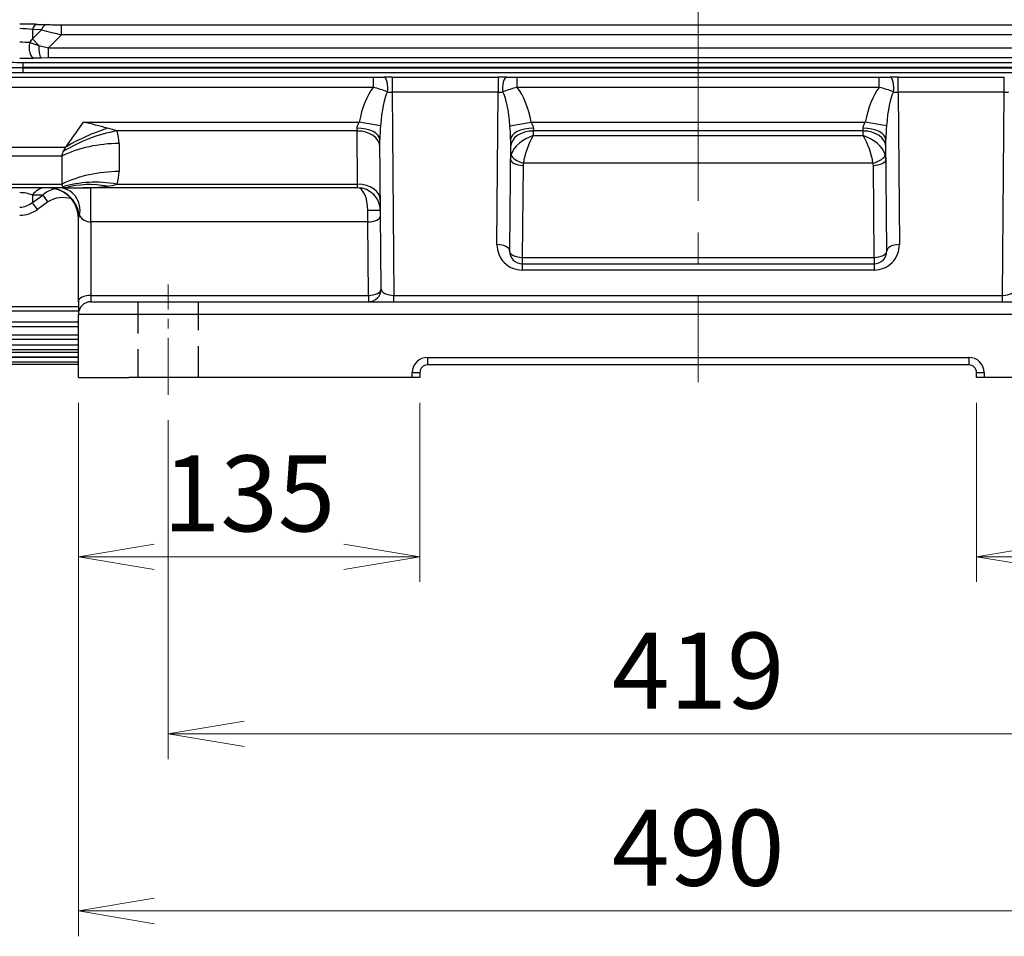
# Model space of a CAD drawing. Units: millimetres. Extents: x 0 to 3416, y 0 to 2415.
# Drawn here: x 662 to 1051, y 813 to 1175 of the extents above; entities that cross this region are included whole.
import ezdxf

# ---------------------------------------------------------------- set-up
doc = ezdxf.new("R2010")
doc.units = ezdxf.units.MM
doc.header["$LTSCALE"] = 100
doc.linetypes.add('CENTER2', pattern=[1.125, 0.75, -0.125, 0.125, -0.125])
doc.linetypes.add('HIDDEN2', pattern=[0.1875, 0.125, -0.0625])
doc.layers.get('0').update_dxf_attribs({"linetype": 'CONTINUOUS', "lineweight": 30})
doc.layers.get('DEFPOINTS').update_dxf_attribs({"linetype": 'CONTINUOUS'})
for name, color, linetype, lineweight in [('CENTER LINE', 1, 'CENTER2', 9), ('DIMENSION LINE', 2, 'CONTINUOUS', 13), ('HIDDEN OUTLINE', 2, 'HIDDEN2', 20), ('OUTLINE', 3, 'CONTINUOUS', 20)]:
    doc.layers.add(name, color=color, linetype=linetype, lineweight=lineweight)
doc.styles.get("Standard").update_dxf_attribs({"font": 'romans.shx', "width": 0.8, "bigfont": 'whgtxt.shx'})
doc.dimstyles.get("Standard").update_dxf_attribs({"dimscale": 10, "dimtxt": 3, "dimasz": 3, "dimexe": 1, "dimexo": 1, "dimgap": 1, "dimtad": 1, "dimdec": 1, "dimzin": 9, "dimdsep": 46, "dimtxsty": 'Standard', "dimblk": 'OPEN', "dimcen": 0, "dimclrd": 2, "dimclre": 2, "dimclrt": 7, "dimadec": 1, "dimazin": 2, "dimtfac": 1, "dimtdec": 1, "dimtmove": 0, "dimatfit": 3, "dimldrblk": 'OPEN', "dimfxl": 0, "dimtolj": 1, "dimtzin": 0, "dimlwd": 9, "dimlwe": 9, "dimarcsym": 0})

# ---------------------------------------------------------------- blocks, each defined once
blk = doc.blocks.new('_Open')
at = {"color": 0, "linetype": 'ByBlock', "lineweight": -2}
for p, q in [((-1, 0.167), (0, 0)), ((-1, -0.167), (0, 0)), ((0, 0), (-1, 0))]:
    blk.add_line(p, q, dxfattribs=at)
blk = doc.blocks.new('*D24')
at = {"layer": 'DEFPOINTS', "color": 0, "transparency": 16777216}
for p in [(685.18, 1033.96), (820.18, 1033.96), (820.18, 963.21)]:
    blk.add_point(p, dxfattribs=at)
at = {"layer": 'DIMENSION LINE', "color": 2, "lineweight": 9, "transparency": 16777216}
for p, q in [((685.18, 1023.96), (685.18, 953.21)), ((820.18, 1023.96), (820.18, 953.21)), ((715.18, 963.21), (790.18, 963.21))]:
    blk.add_line(p, q, dxfattribs=at)
at = {"layer": 'DIMENSION LINE', "color": 2, "lineweight": 9, "transparency": 16777216, "xscale": 30, "yscale": 30, "zscale": 30, "rotation": 180}
blk.add_blockref('_Open', (685.18, 963.21), dxfattribs=at)
at = {"layer": 'DIMENSION LINE', "color": 2, "lineweight": 9, "transparency": 16777216, "xscale": 30, "yscale": 30, "zscale": 30}
blk.add_blockref('_Open', (820.18, 963.21), dxfattribs=at)
at = {"layer": 'DIMENSION LINE', "color": 7, "transparency": 16777216, "insert": (752.68, 988.21), "char_height": 30, "attachment_point": 5, "bg_fill": 3, "box_fill_scale": 1.1, "bg_fill_color": 256, "bg_fill_true_color": 13158600, "bg_fill_transparency": 0}
blk.add_mtext('\\A1;135', dxfattribs=at)
blk = doc.blocks.new('*D25')
at = {"layer": 'DEFPOINTS', "color": 0, "transparency": 16777216}
for p in [(1040.18, 1033.96), (1175.18, 1033.96), (1175.18, 963.21)]:
    blk.add_point(p, dxfattribs=at)
at = {"layer": 'DIMENSION LINE', "color": 2, "lineweight": 9, "transparency": 16777216}
for p, q in [((1040.18, 1023.96), (1040.18, 953.21)), ((1175.18, 1023.96), (1175.18, 953.21)), ((1070.18, 963.21), (1145.18, 963.21))]:
    blk.add_line(p, q, dxfattribs=at)
at = {"layer": 'DIMENSION LINE', "color": 2, "lineweight": 9, "transparency": 16777216, "xscale": 30, "yscale": 30, "zscale": 30, "rotation": 180}
blk.add_blockref('_Open', (1040.18, 963.21), dxfattribs=at)
at = {"layer": 'DIMENSION LINE', "color": 2, "lineweight": 9, "transparency": 16777216, "xscale": 30, "yscale": 30, "zscale": 30}
blk.add_blockref('_Open', (1175.18, 963.21), dxfattribs=at)
at = {"layer": 'DIMENSION LINE', "color": 7, "transparency": 16777216, "insert": (1107.68, 988.21), "char_height": 30, "attachment_point": 5, "bg_fill": 3, "box_fill_scale": 1.1, "bg_fill_color": 256, "bg_fill_true_color": 13158600, "bg_fill_transparency": 0}
blk.add_mtext('\\A1;135', dxfattribs=at)
blk = doc.blocks.new('*D26')
at = {"layer": 'DEFPOINTS', "color": 0, "transparency": 16777216}
for p in [(720.68, 1027.16), (1139.68, 1027.16), (1139.68, 893.21)]:
    blk.add_point(p, dxfattribs=at)
at = {"layer": 'DIMENSION LINE', "color": 2, "lineweight": 9, "transparency": 16777216}
for p, q in [((720.68, 1017.16), (720.68, 883.21)), ((1139.68, 1017.16), (1139.68, 883.21)), ((750.68, 893.21), (1109.68, 893.21))]:
    blk.add_line(p, q, dxfattribs=at)
at = {"layer": 'DIMENSION LINE', "color": 2, "lineweight": 9, "transparency": 16777216, "xscale": 30, "yscale": 30, "zscale": 30, "rotation": 180}
blk.add_blockref('_Open', (720.68, 893.21), dxfattribs=at)
at = {"layer": 'DIMENSION LINE', "color": 2, "lineweight": 9, "transparency": 16777216, "xscale": 30, "yscale": 30, "zscale": 30}
blk.add_blockref('_Open', (1139.68, 893.21), dxfattribs=at)
at = {"layer": 'DIMENSION LINE', "color": 7, "transparency": 16777216, "insert": (930.18, 918.21), "char_height": 30, "attachment_point": 5, "bg_fill": 3, "box_fill_scale": 1.1, "bg_fill_color": 256, "bg_fill_true_color": 13158600, "bg_fill_transparency": 0}
blk.add_mtext('\\A1;419', dxfattribs=at)
blk = doc.blocks.new('*D28')
at = {"layer": 'DEFPOINTS', "color": 0, "transparency": 16777216}
for p in [(685.18, 1033.96), (1175.18, 1033.96), (685.18, 823.21)]:
    blk.add_point(p, dxfattribs=at)
at = {"layer": 'DIMENSION LINE', "color": 2, "lineweight": 9, "transparency": 16777216}
for p, q in [((685.18, 1023.96), (685.18, 813.21)), ((1175.18, 1023.96), (1175.18, 813.21)), ((1145.18, 823.21), (715.18, 823.21))]:
    blk.add_line(p, q, dxfattribs=at)
at = {"layer": 'DIMENSION LINE', "color": 2, "lineweight": 9, "transparency": 16777216, "xscale": 30, "yscale": 30, "zscale": 30, "rotation": 180}
blk.add_blockref('_Open', (685.18, 823.21), dxfattribs=at)
at = {"layer": 'DIMENSION LINE', "color": 2, "lineweight": 9, "transparency": 16777216, "xscale": 30, "yscale": 30, "zscale": 30}
blk.add_blockref('_Open', (1175.18, 823.21), dxfattribs=at)
at = {"layer": 'DIMENSION LINE', "color": 7, "transparency": 16777216, "insert": (930.18, 848.21), "char_height": 30, "attachment_point": 5, "bg_fill": 3, "box_fill_scale": 1.1, "bg_fill_color": 256, "bg_fill_true_color": 13158600, "bg_fill_transparency": 0}
blk.add_mtext('\\A1;490', dxfattribs=at)

msp = doc.modelspace()

# ---------------------------------------------------------------- linework, layer by layer
at = {"layer": 'CENTER LINE'}
msp.add_line((930.18, 1628.85), (930.18, 1032.16), dxfattribs=at)
at = {"layer": 'CENTER LINE', "ltscale": 0.3}
msp.add_line((720.68, 1027.16), (720.68, 1070.76), dxfattribs=at)
at = {"layer": 'HIDDEN OUTLINE', "color": 2, "linetype": 'HIDDEN2', "lineweight": -3}
for p, q in [((708.68, 1063.96), (708.68, 1033.96)), ((732.68, 1033.96), (732.68, 1063.96))]:
    msp.add_line(p, q, dxfattribs=at)
at = {"layer": 'OUTLINE', "color": 3, "linetype": 'Continuous', "lineweight": -3, "ltscale": 25.4}
for p, q in [((667, 1171.5), (667, 1167.78)), ((670.68, 1171.43), (667, 1171.5)), ((667, 1167.78), (670.68, 1171.43)), ((669, 1173.56), (672.68, 1173.46)), ((678.48, 1173.4), (1181.87, 1173.4)), ((678.48, 1169.41), (678.48, 1173.4)), ((667, 1167.78), (669.57, 1165.22)), ((678.48, 1169.41), (673.45, 1164.26)), ((1181.87, 1169.41), (678.48, 1169.41)), ((665.98, 1166.34), (669.57, 1165.22)), ((669.57, 1165.22), (673.45, 1164.26)), ((673.45, 1164.26), (1186.9, 1164.26)), ((673.45, 1160.27), (673.45, 1164.26)), ((670.54, 1160.25), (667.57, 1160.21)), ((673.45, 1160.27), (670.54, 1160.25)), ((1186.9, 1160.27), (673.45, 1160.27)), ((663.28, 1158.53), (1197.07, 1158.53)), ((663.28, 1158.53), (663.28, 1156.53)), ((663.28, 1156.53), (663.28, 1156.39)), ((1197.07, 1156.53), (663.28, 1156.53)), ((663.28, 1156.39), (1197.07, 1156.39)), ((663.28, 1156.39), (663.28, 1154.4)), ((639.58, 1152.66), (801.73, 1152.66)), ((1197.07, 1154.4), (663.28, 1154.4)), ((801.73, 1152.66), (801.73, 1148.66)), ((809.19, 1152.72), (851.17, 1152.72)), ((809.19, 1152.72), (809.19, 1146.72)), ((851.17, 1152.72), (851.17, 1146.72)), ((858.62, 1152.66), (1001.73, 1152.66)), ((858.62, 1148.66), (858.62, 1152.66)), ((1001.73, 1148.66), (1001.73, 1152.66)), ((1009.19, 1152.72), (1051.17, 1152.72)), ((1009.19, 1146.72), (1009.19, 1152.72)), ((1051.17, 1146.72), (1051.17, 1152.72)), ((801.73, 1148.66), (639.58, 1148.66)), ((1001.73, 1148.66), (858.62, 1148.66)), ((809.19, 1146.72), (809.89, 1066.46)), ((851.17, 1146.72), (809.19, 1146.72)), ((850.64, 1086.55), (851.17, 1146.72)), ((1009.19, 1146.72), (1009.71, 1086.55)), ((1051.17, 1146.72), (1009.19, 1146.72)), ((1050.47, 1066.46), (1051.17, 1146.72)), ((687.14, 1134.95), (680.14, 1125.05)), ((687.14, 1134.95), (796.21, 1134.95)), ((795.36, 1131.42), (795.33, 1132.48)), ((804.62, 1133.41), (796.21, 1134.95)), ((855.74, 1133.41), (864.14, 1134.95)), ((864.14, 1134.95), (996.21, 1134.95)), ((865.02, 1132.48), (865, 1131.42)), ((995.36, 1131.42), (995.33, 1132.48)), ((1004.62, 1133.41), (996.21, 1134.95)), ((795.36, 1131.42), (700.5, 1131.42)), ((795.54, 1110.43), (795.36, 1131.42)), ((865, 1131.42), (864.98, 1129.6)), ((864.98, 1129.6), (995.37, 1129.6)), ((995.36, 1131.42), (865, 1131.42)), ((995.37, 1129.6), (995.36, 1131.42)), ((628.68, 1125.05), (680.14, 1125.05)), ((701.28, 1126.47), (701.28, 1115.38)), ((804.85, 1069.01), (804.33, 1128.11)), ((856.03, 1128.11), (855.64, 1084.01)), ((1004.71, 1084.01), (1004.33, 1128.11)), ((678.68, 1121.52), (628.68, 1121.52)), ((678.68, 1121.52), (678.68, 1110.43)), ((860.96, 1117.83), (860.64, 1081.46)), ((999.26, 1118.73), (861.1, 1118.73)), ((999.71, 1081.46), (999.4, 1117.83)), ((628.68, 1110.43), (678.68, 1110.43)), ((700.5, 1110.43), (795.54, 1110.43)), ((795.58, 1108.96), (795.54, 1110.43)), ((680.14, 1108.96), (628.68, 1108.96)), ((671.16, 1106.11), (667, 1106.05)), ((667, 1103.15), (671.16, 1106.11)), ((667, 1106.05), (667, 1103.15)), ((680.14, 1108.96), (687.14, 1108.96)), ((795.58, 1108.96), (687.14, 1108.96)), ((690.18, 1095.46), (690.18, 1108.96)), ((673.16, 1103.39), (669, 1100.42)), ((799.59, 1095.46), (799.57, 1100.04)), ((685.18, 1063.96), (685.18, 1096.96)), ((690.18, 1095.46), (690.18, 1066.46)), ((799.59, 1095.46), (690.18, 1095.46)), ((799.85, 1066.46), (799.59, 1095.46)), ((860.64, 1081.46), (999.71, 1081.46)), ((860.64, 1081.46), (860.64, 1078.96)), ((860.64, 1078.96), (999.71, 1078.96)), ((860.64, 1078.96), (860.64, 1076.46)), ((999.71, 1081.46), (999.71, 1078.96)), ((999.71, 1078.96), (999.71, 1076.46)), ((999.71, 1076.46), (860.64, 1076.46)), ((690.18, 1066.46), (799.85, 1066.46)), ((690.18, 1066.46), (690.18, 1063.96)), ((799.85, 1066.46), (799.85, 1063.96)), ((809.89, 1066.46), (1050.47, 1066.46)), ((809.89, 1063.96), (809.89, 1066.46)), ((1050.47, 1063.96), (1050.47, 1066.46)), ((685.18, 1063.96), (685.18, 1058.96)), ((690.18, 1063.96), (705.18, 1063.96)), ((705.18, 1063.96), (1155.18, 1063.96)), ((655.44, 1062.09), (685.18, 1062.09)), ((685.18, 1060.16), (655.44, 1060.16)), ((705.18, 1058.96), (685.18, 1058.96)), ((685.18, 1033.96), (685.18, 1058.96)), ((1155.18, 1058.96), (705.18, 1058.96)), ((653.33, 1055.97), (685.18, 1055.97)), ((651.72, 1050.93), (685.18, 1050.93)), ((685.18, 1054.04), (653.33, 1054.04)), ((650.51, 1046.94), (685.18, 1046.94)), ((685.18, 1049), (651.72, 1049)), ((649.64, 1043.97), (685.18, 1043.97)), ((685.18, 1045.01), (650.51, 1045.01)), ((685.18, 1039.09), (648.81, 1039.09)), ((649.08, 1042), (685.18, 1042)), ((685.18, 1040.07), (649.08, 1040.07)), ((685.18, 1042.04), (649.64, 1042.04)), ((823.18, 1041.96), (1037.18, 1041.96)), ((823.18, 1041.96), (823.18, 1038.96)), ((1037.18, 1041.96), (1037.18, 1038.96)), ((817.18, 1035.96), (820.18, 1035.96)), ((817.18, 1033.96), (817.18, 1035.96)), ((820.18, 1035.96), (820.18, 1033.96)), ((1037.18, 1038.96), (823.18, 1038.96)), ((1040.18, 1035.96), (1043.18, 1035.96)), ((1040.18, 1033.96), (1040.18, 1035.96)), ((1043.18, 1035.96), (1043.18, 1033.96)), ((685.18, 1033.96), (705.18, 1033.96)), ((817.18, 1033.96), (705.18, 1033.96)), ((820.18, 1033.96), (817.18, 1033.96)), ((1043.18, 1033.96), (1040.18, 1033.96)), ((1155.18, 1033.96), (1043.18, 1033.96))]:
    msp.add_line(p, q, dxfattribs=at)
for centre, radius, start, end in [((662.23, 890.77), 282.87, 88.6293, 90.0473), ((662.11, 1138.79), 33.07, 81.4916, 90.1858), ((762.67, 1510.78), 351.6, 254.8332, 256.1464), ((678.07, 1414.49), 241.08, 268.7192, 270.098), ((656.23, 1174.31), 12.59, 320.7016, 328.7535), ((662.08, 1109.64), 56.83, 86.0701, 90.0846), ((662.07, 1472.81), 312.65, 269.9862, 271.0071), ((801.64, 1417.59), 264.94, 270.0208, 270.9153), ((858.69, 1414.64), 261.98, 269.0796, 269.9842), ((1001.64, 1417.59), 264.94, 270.0208, 270.9153), ((792.62, 1110.94), 38.8, 67.7071, 76.4222), ((867.4, 1111.95), 37.75, 103.4559, 112.4149), ((992.62, 1110.94), 38.8, 67.7071, 76.4222), ((383.81, -94.3), 1266.13, 75.69207, 76.13876), ((683.42, 1081.24), 53.01, 71.1993, 75.4725), ((870.6, 1127.14), 66.28, 174.5756, 179.1633), ((789.8, 1127.14), 66.24, 0.8351, 5.426), ((1070.6, 1127.14), 66.28, 174.5756, 179.1633), ((685.61, 1126.53), 15.67, 359.7601, 18.155), ((685.61, 1115.31), 15.67, 341.845, 0.2399), ((687.42, 1179.56), 70.6, 269.7783, 277.5704), ((693.99, 1130.61), 21.21, 277.3983, 287.896), ((662.08, 1094.61), 12.45, 66.7202, 90.3644), ((678.66, 1097.52), 11.4, 103.3075, 131.1043), ((673.18, 1096.96), 12, 0, 90), ((673, 1096.16), 12.8, 8.4111, 89.1837), ((795.58, 1099.96), 9, 0.5, 90), ((661.88, 1109.27), 7.98, 270.8368, 309.8775), ((679.02, 1094.3), 10.82, 71.3143, 122.7544), ((661.93, 1110.08), 11.97, 270.3423, 306.2038), ((860.64, 1086.46), 10, 179.5, 270), ((999.71, 1086.46), 10, 270, 0.5), ((860.64, 1083.96), 5, 179.5, 270), ((999.71, 1083.96), 5, 270, 0.5), ((799.85, 1068.96), 5, 270, 0.5), ((690.18, 1058.96), 5, 90, 180), ((823.18, 1035.96), 6, 90, 180), ((1037.18, 1035.96), 6, 0, 90), ((823.18, 1035.96), 3, 90, 180), ((1037.18, 1035.96), 3, 0, 90)]:
    msp.add_arc(centre, radius, start, end, dxfattribs=at)
for centre, major_axis, ratio, start_param, end_param in [((669, 1169.56), (0.1, 4), 0.580987, 0.042892, 1.078318), ((672.68, 1169.47), (0.1, 4), 0.582702, 0.042957, 1.073442), ((667.57, 1164.21), (0.07, -4), 0.460833, 4.143232, 6.243851), ((670.54, 1164.25), (0.04, -4), 0.247976, 4.466012, 6.247153), ((663.28, 1156.81), (-10, 0), 0.027937, 0.349066, 1.570796), ((663.28, 1156.11), (-10, 0), 0.027937, 4.712389, 5.934119), ((663.28, 1158.81), (-8, 0), 0.034921, 0.349066, 1.570796), ((663.28, 1154.12), (8, 0), 0.034921, 1.570796, 2.792527), ((809.15, 1152.36), (-9, 0), 0.039524, 4.708364, 5.085762), ((805.87, 1148.69), (-0.06, 4), 0.408766, 4.22524, 6.244936), ((851.2, 1152.36), (-9, 0), 0.039524, 4.339016, 4.716414), ((854.48, 1148.69), (0.06, 4), 0.408766, 0.03825, 2.057945), ((1009.15, 1152.36), (-9, 0), 0.039524, 4.708364, 5.085762), ((1005.87, 1148.69), (0.06, -4), 0.408766, 1.083647, 3.103343), ((809.36, 1124.98), (-0.24, 28), 0.499986, 0.558279, 1.202117), ((851, 1124.98), (0.24, 28), 0.499986, 5.081068, 5.724906), ((1009.36, 1124.98), (0.24, -28), 0.499986, 3.699872, 4.34371), ((809.36, 1124.98), (-0.21, 23.5), 0.212758, 0.373034, 1.202117), ((809.15, 1148.36), (5, -0.04), 0.328752, 4.345031, 4.722428), ((851.2, 1148.36), (5, 0.04), 0.328752, 4.70235, 5.079747), ((851, 1124.98), (0.21, 23.5), 0.212758, 5.081068, 5.910151), ((1009.36, 1124.98), (-0.21, 23.5), 0.212758, 0.373034, 1.202117), ((1009.15, 1148.36), (5, -0.04), 0.328752, 4.345031, 4.722428), ((1051.2, 1148.36), (5, 0.04), 0.328752, 4.70235, 5.079747), ((696.72, 1113.33), (-36.72, -15.86), 0.449259, 4.520679, 4.979736), ((795.33, 1128.03), (9, 0.08), 0.494615, 0, 1.56648), ((865.02, 1128.03), (-9, 0.08), 0.494615, 4.716705, 6.283185), ((995.33, 1128.03), (9, 0.08), 0.494615, 0, 1.56648), ((700.5, 1103.13), (-37.95, -12.66), 0.688227, 4.48676, 5.069688), ((795.36, 1125.05), (9, 0.08), 0.707093, 0, 1.564626), ((865, 1125.05), (-9, 0.08), 0.707093, 4.71856, 6.283185), ((864.98, 1123.23), (-8.58, -4.64), 0.603548, 4.396549, 5.705546), ((864.98, 1123.23), (-3.11, -8.96), 0.284906, 4.025681, 5.334678), ((995.36, 1125.05), (9, 0.08), 0.707093, 0, 1.564626), ((995.37, 1123.23), (8.58, -4.64), 0.603548, 0.577639, 1.886636), ((995.37, 1123.23), (3.11, -8.96), 0.284906, 0.948508, 2.257504), ((701.28, 1098.18), (-40, 0), 0.707107, 4.712389, 5.312983), ((683.68, 1125.05), (-4.62, -4.62), 0.414214, 5.105088, 5.490757), ((683.68, 1125.05), (-4.62, -4.62), 0.414214, 5.490757, 5.890486), ((864.96, 1120.3), (-9, 0.04), 0.791311, 6.024551, 6.28018), ((861.1, 1121.23), (4.79, -1.44), 0.483862, 3.347348, 4.856876), ((999.26, 1121.23), (-4.79, -1.44), 0.483862, 1.426309, 2.935837), ((995.4, 1120.3), (9, 0.04), 0.791311, 0.003005, 0.258634), ((860.96, 1120.33), (5, -0.04), 0.499986, 3.141593, 4.716752), ((864.96, 1117.8), (-4, -0.03), 0.896546, 6.012959, 6.268587), ((995.4, 1117.8), (4, -0.03), 0.896546, 0.014598, 0.270227), ((999.4, 1120.33), (5, 0.04), 0.499986, 4.708026, 6.283185), ((701.28, 1087.09), (-40, 0), 0.707107, 4.712389, 5.312983), ((683.68, 1113.96), (4.62, 4.62), 0.414214, 2.748894, 3.148623), ((700.5, 1082.14), (-37.95, 12.66), 0.688227, 4.938018, 5.520947), ((683.68, 1113.96), (-4.62, -4.62), 0.414214, 0.00703, 0.392699), ((696.72, 1074.5), (-31.41, 24.77), 0.820135, 5.286531, 5.745587), ((795.54, 1104.06), (9, 0.08), 0.707093, 0, 1.564626), ((672, 1098.96), (0, 10), 0.708456, 0, 0.783495), ((673.16, 1103.25), (-2.33, 3.25), 0.020333, 4.740763, 5.772523), ((677.53, 1099.96), (0, -9), 0.924995, 1.354836, 3.141593), ((795.58, 1099.96), (0, -9), 0.444444, 1.579523, 3.141593), ((669, 1100.28), (-2.32, 3.26), 0.020266, 4.740811, 5.778146), ((690.18, 1096.96), (5, 0), 0.5, 2.698682, 3.141593), ((690.18, 1099.96), (5, 0), 0.9, 3.584504, 4.712389), ((799.57, 1100), (5, 0.04), 0.008726, 0, 1.57072), ((799.59, 1097.96), (5, 0.04), 0.499986, 4.708026, 6.283185), ((850.64, 1084.05), (5, -0.04), 0.499986, 0, 1.57516), ((1009.71, 1084.05), (-5, -0.04), 0.499986, 4.708026, 6.283185), ((860.64, 1083.96), (5, -0.04), 0.499986, 3.141593, 4.716752), ((999.71, 1083.96), (5, 0.04), 0.499986, 4.708026, 6.283185), ((690.18, 1063.96), (5, 0), 0.5, 1.570796, 3.141593), ((799.85, 1068.96), (-5, -0.04), 0.499986, 1.566433, 3.141593), ((809.85, 1068.96), (-5, 0.07), 0.499783, 0.011628, 1.586788), ((1050.51, 1068.96), (5, 0.07), 0.499783, 4.696397, 6.271557)]:
    msp.add_ellipse(centre, major_axis=major_axis, ratio=ratio, start_param=start_param, end_param=end_param, dxfattribs=at)
for points, knots in [([(795.33, 1132.48), (795.33, 1132.68), (795.35, 1132.89), (795.46, 1133.3), (795.53, 1133.52), (795.78, 1134.14), (796, 1134.54), (796.21, 1134.95)], [0, 0, 0, 0, 0.25, 0.25, 0.5, 0.5, 1, 1, 1, 1]), ([(864.14, 1134.95), (864.36, 1134.54), (864.57, 1134.14), (864.83, 1133.51), (864.9, 1133.31), (865, 1132.89), (865.03, 1132.68), (865.02, 1132.48)], [0, 0, 0, 0, 0.5, 0.5, 0.75, 0.75, 1, 1, 1, 1]), ([(995.33, 1132.48), (995.33, 1132.68), (995.35, 1132.89), (995.46, 1133.3), (995.53, 1133.52), (995.78, 1134.14), (996, 1134.54), (996.21, 1134.95)], [0, 0, 0, 0, 0.25, 0.25, 0.5, 0.5, 1, 1, 1, 1])]:
    msp.add_open_spline(points, degree=3, knots=knots, dxfattribs=at)

# ---------------------------------------------------------------- next in the draw order: dimensions: what is measured, and where the dimension line sits
at = {"layer": 'DIMENSION LINE'}
dim = msp.add_linear_dim(base=(820.18, 963.21), p1=(685.18, 1033.96), p2=(820.18, 1033.96), dimstyle='Standard', dxfattribs=at)
dim.commit()
dim.dimension.update_dxf_attribs({"geometry": '*D24', "text_midpoint": (752.68, 988.21)})
dim = msp.add_linear_dim(base=(1175.18, 963.21), p1=(1040.18, 1033.96), p2=(1175.18, 1033.96), dimstyle='Standard', override={"dimtmove": 0}, dxfattribs=at)
dim.commit()
dim.dimension.update_dxf_attribs({"geometry": '*D25', "text_midpoint": (1107.68, 988.21)})

# ---------------------------------------------------------------- next in the draw order: dimensions: what is measured, and where the dimension line sits
dim = msp.add_linear_dim(base=(1139.68, 893.21), p1=(720.68, 1027.16), p2=(1139.68, 1027.16), dimstyle='Standard', override={"dimtmove": 0}, dxfattribs=at)
dim.commit()
dim.dimension.update_dxf_attribs({"geometry": '*D26', "text_midpoint": (930.18, 893.21), "dimtype": 160})

# ---------------------------------------------------------------- next in the draw order: dimensions: what is measured, and where the dimension line sits
dim = msp.add_linear_dim(base=(685.18, 823.21), p1=(1175.18, 1033.96), p2=(685.18, 1033.96), dimstyle='Standard', override={"dimtmove": 0}, dxfattribs=at)
dim.commit()
dim.dimension.update_dxf_attribs({"geometry": '*D28', "text_midpoint": (930.18, 823.21), "dimtype": 160})

doc.saveas('drawing.dxf')
